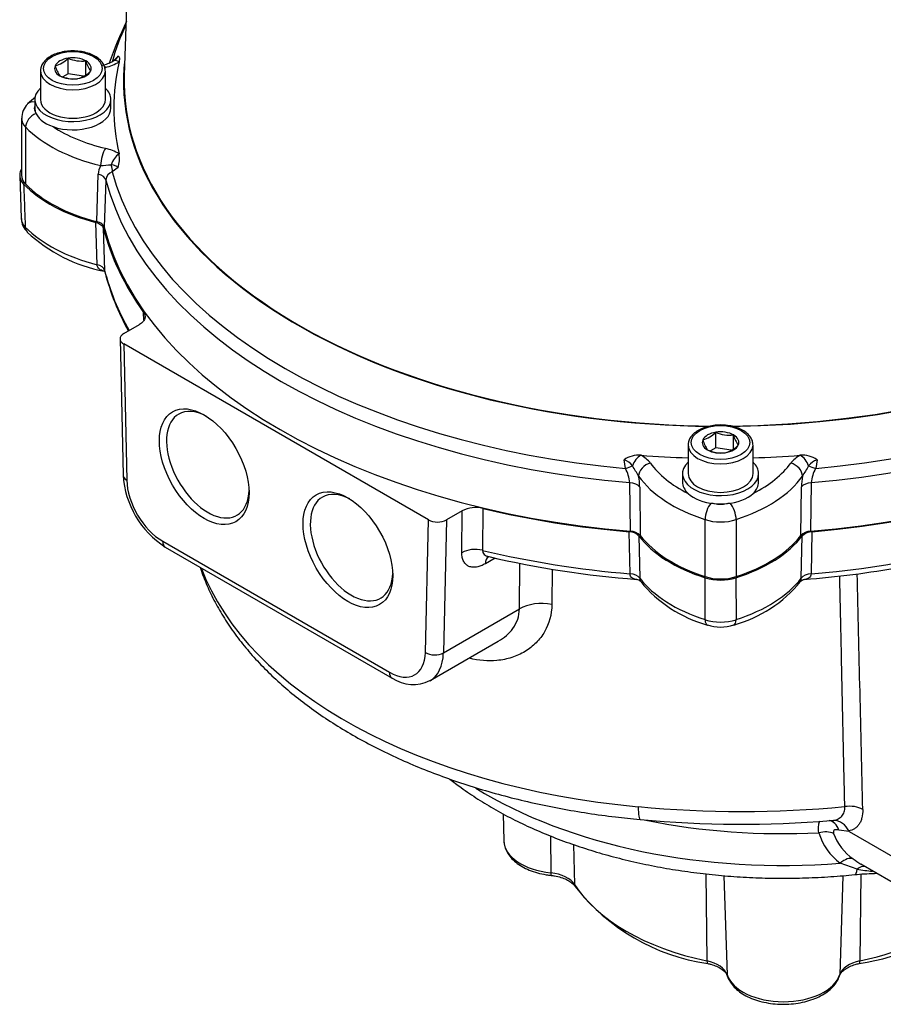
# Paper-space layout 'Sheet2' of a CAD drawing. Units: millimetres. Extents: x -13 to 1470, y -36 to 2079.
# Drawn here: x 1039 to 1175, y 1568 to 1723 of the extents above; entities that cross this region are included whole.
import ezdxf

# ---------------------------------------------------------------- set-up
doc = ezdxf.new("R2010")
doc.units = ezdxf.units.MM
doc.header["$LTSCALE"] = 7
for name, color, linetype in [('Default', 7, 'Continuous'), ('tangent', 7, 'Continuous'), ('visible', 7, 'Continuous')]:
    doc.layers.add(name, color=color, linetype=linetype)

# ---------------------------------------------------------------- blocks, each defined once
blk = doc.blocks.new('SE11')
at = {"layer": 'tangent', "color": 7, "linetype": 'Continuous'}
for p, q in [((1053.64, 1717), (1054.37, 1717.74)), ((1039.82, 1706.55), (1039.82, 1697.57)), ((1051.02, 1691.68), (1051.26, 1699.16)), ((1054.37, 1700.18), (1053.45, 1699.5)), ((1052.45, 1698.23), (1052.19, 1690.79)), ((1051.08, 1684.9), (1050.89, 1691.55)), ((1052.05, 1690.66), (1052.25, 1684.01)), ((1058.45, 1676.15), (1058.4, 1677.37)), ((1055.26, 1672.42), (1055.74, 1650.98)), ((1134.28, 1652.83), (1134.06, 1654.17)), ((1164.46, 1654.17), (1164.24, 1652.83)), ((1135.08, 1642.94), (1134.97, 1650.58)), ((1136.52, 1649.94), (1136.62, 1642.26)), ((1161.9, 1642.26), (1162, 1649.94)), ((1163.55, 1650.58), (1163.44, 1642.94)), ((1111.83, 1646.52), (1111.78, 1639.93)), ((1102.77, 1623.83), (1103.25, 1644.71)), ((1106.08, 1644.71), (1105.6, 1623.79)), ((1108.52, 1639.55), (1108.57, 1646.15)), ((1146.81, 1635.8), (1146.81, 1644.78)), ((1151.71, 1644.78), (1151.71, 1635.8)), ((1135, 1636.23), (1134.85, 1642.86)), ((1136.39, 1642.19), (1136.54, 1635.56)), ((1161.98, 1635.56), (1162.13, 1642.19)), ((1163.66, 1642.86), (1163.52, 1636.23)), ((1061.4, 1641.36), (1097.12, 1620.74)), ((1113.76, 1638.71), (1112.23, 1637.83)), ((1117.58, 1630.71), (1117.65, 1637.89)), ((1122.73, 1636.97), (1122.69, 1631.41)), ((1146.82, 1629.02), (1146.85, 1635.61)), ((1151.67, 1635.61), (1151.7, 1629.02)), ((1105.6, 1623.79), (1117.58, 1630.71)), ((1166.63, 1597.42), (1167.02, 1597.42)), ((1169.51, 1595.68), (1167.88, 1595.89)), ((1122.48, 1594.97), (1122.51, 1589.16)), ((1126.08, 1593.62), (1126.27, 1587.32)), ((1170.76, 1589.75), (1168.08, 1590.66)), ((1146.95, 1589), (1147.11, 1575.3)), ((1171.37, 1588.96), (1171.21, 1575.3)), ((1149.79, 1588.71), (1150.29, 1573.12)), ((1168.53, 1588.7), (1168.03, 1573.12))]:
    blk.add_line(p, q, dxfattribs=at)
for centre, radius, start, end in [((1050.37, 1724.14), 8.42, 283.8958, 299.5704), ((1050.37, 1695.04), 8.42, 60.4296, 76.1042), ((1054.17, 1699.09), 2.91, 150.7468, 178.6324), ((1048.2, 1762.05), 61.63, 273.1886, 274.7394), ((1053.81, 1698.19), 1.36, 105.2364, 178.3948), ((1041.02, 1692.24), 1.89, 181.9743, 228.2456), ((1133.21, 1651.54), 2.76, 37.6382, 72.0614), ((1134.37, 1650.57), 4.93, 38.8815, 61.3123), ((1164.15, 1650.57), 4.93, 118.6877, 141.1185), ((1165.31, 1651.54), 2.76, 107.9393, 142.361), ((1129.26, 1650.05), 5.73, 5.3112, 29.0317), ((1116.01, 1640.65), 23.1, 28.2679, 32.9807), ((1182.51, 1640.65), 23.1, 147.0193, 151.7321), ((1169.11, 1650.1), 5.59, 150.656, 175.0011), ((1124.87, 1649.68), 11.65, 1.2798, 9.4591), ((1173.64, 1649.68), 11.64, 170.5377, 178.7234), ((1149.26, 1636.78), 8.14, 252.5493, 287.4507), ((1152.53, 1771.29), 172.48, 264.5944, 275.4204), ((1173.93, 1598.31), 9.63, 197.1924, 232.6102), ((1174.89, 1598.22), 8.34, 200.0454, 235.3986), ((1176.46, 1599.51), 10.31, 232.3166, 240.3651), ((1175.41, 1613.49), 24.19, 258.9088, 264.7757)]:
    blk.add_arc(centre, radius, start, end, dxfattribs=at)
for centre, major_axis, ratio, start_param, end_param in [((1149.26, 1708.15), (-96.98, 0), 0.57735, -0.262381, -0.155131), ((1052.39, 1714.34), (0.46, -1.95), 0.31013, -3.794242, -3.533534), ((1054.53, 1715.2), (0.94, -1.76), 0.555385, 2.380406, 3.14094), ((1047.26, 1715.39), (-5.11, 0), 0.57735, 0.006439, 3.125984), ((1041.56, 1708.81), (1.43, -1.39), 0.711927, 2.352312, 3.142163), ((1044.18, 1709.59), (3, 0), 0.57735, 2.911464, 3.464586), ((1041.56, 1707.11), (-1.43, -1.39), 0.711927, 4.167479, 5.677547), ((1044.18, 1707.96), (5, 0), 0.57735, 3.147262, 3.653262), ((1060.75, 1713.33), (-24, 0), 0.57735, 0.511669, 1.181184), ((1060.75, 1714.97), (-22, 0), 0.57735, 0.715218, 1.181184), ((1052.39, 1701.58), (-0.46, -1.95), 0.31013, 3.794242, 5.365038), ((1054.53, 1700.73), (-0.94, -1.76), 0.555385, 3.915216, 5.054283), ((1052.06, 1700.53), (0.97, -1.75), 0.585428, 0.662192, 1.310729), ((1050.47, 1698.1), (2, -0.07), 0.587002, 0.16664, 1.184787), ((1149.26, 1708.15), (-96.98, 0), 0.57735, 0.155131, 1.415665), ((1149.26, 1708.15), (96.98, 0), 0.57735, 4.86752, 6.128054), ((1149.26, 1706.48), (-97.86, 0), 0.57735, 0.14653, 1.424267), ((1149.26, 1706.48), (97.86, 0), 0.57735, 4.858919, 6.136656), ((1060.75, 1697.61), (-24.05, 0), 0.57735, 0.510116, 1.157004), ((1041.5, 1691.44), (1.44, 1.39), 0.712547, 2.56343, 3.141477), ((1050.27, 1683.8), (2, 0.06), 0.591903, 0.128861, 1.139555), ((1149.26, 1692.24), (-98.05, 0), 0.57735, 0.145931, 0.317899), ((1149.26, 1692.24), (98.05, 0), 0.57735, 4.85832, 6.137254), ((1149.26, 1656.5), (5.11, 0), 0.57735, 3.148032, 6.267577), ((1136.73, 1653.27), (1.06, 1.7), 0.59851, 0.811005, 1.950073), ((1161.79, 1653.27), (-1.06, 1.7), 0.59851, 4.333112, 5.47218), ((1134.06, 1653.19), (1.93, 0.51), 0.199523, 4.772177, 5.420715), ((1138.21, 1652.03), (1.63, 1.16), 0.755305, 1.077864, 2.648661), ((1158.56, 1658.49), (-22, 0), 0.57735, 0.389612, 0.855578), ((1139.96, 1658.49), (22, 0), 0.57735, 5.427607, 5.893573), ((1160.31, 1652.03), (-1.63, 1.16), 0.755305, 3.634525, 5.205321), ((1164.46, 1653.19), (-1.93, 0.51), 0.199523, 0.862471, 1.511008), ((1057.16, 1651.8), (2, 0.04), 0.562039, 3.141593, 3.914239), ((1061.4, 1647.89), (-4, 6.93), 0.57735, 0.811578, 2.356194), ((1158.56, 1656.86), (-24, 0), 0.57735, 0.389612, 1.059127), ((1139.96, 1656.86), (24, 0), 0.57735, 5.224058, 5.893573), ((1134.68, 1649.48), (2, 0.03), 0.55401, 0.398069, 1.416216), ((1163.84, 1649.48), (-2, 0.03), 0.55401, 4.866969, 5.885116), ((1147.79, 1645.78), (0.62, 1.9), 0.399784, 0.740351, 2.25219), ((1149.26, 1648.93), (-3, 0), 0.57735, 1.247803, 1.893789), ((1150.73, 1645.78), (-0.62, 1.9), 0.399784, 4.030995, 5.542835), ((1149.26, 1647.29), (5, 0), 0.57735, 4.20072, 5.224058), ((1062.81, 1642.18), (1, 1.73), 0.57735, 2.356194, 3.141593), ((1110.64, 1638.27), (-3, 0.02), 0.602266, 4.324972, 5.502102), ((1149.26, 1692.24), (-98.05, 0), 0.57735, 1.178607, 1.424865), ((1114.35, 1636.54), (1.5, -2.6), 0.57735, 3.282412, 3.900811), ((1149.26, 1647.27), (83.63, 0), 0.57735, 3.352386, 4.55657), ((1134.71, 1635.05), (2, 0.05), 0.596516, 0.400713, 1.411407), ((1158.56, 1641.14), (-24.05, 0), 0.57735, 0.413792, 1.06068), ((1139.96, 1641.14), (24.05, 0), 0.57735, 5.222505, 5.869393), ((1163.81, 1635.05), (-2, 0.05), 0.596516, 4.871779, 5.882472), ((1087.53, 2665.04), (85.83, -2766.38), 0.01998, 1.174639, 1.189124), ((1121.12, 1628.56), (5, -0.04), 0.601504, 1.256755, 2.361222), ((1147.8, 1630.07), (0.61, 1.9), 0.398678, 2.277944, 3.148229), ((1150.72, 1630.07), (-0.61, 1.9), 0.398678, 3.13713, 4.005241), ((1097.12, 1627.27), (-4, 6.93), 0.57735, 2.356194, 3.900811), ((1104.19, 1624.65), (2, -0.05), 0.592266, 3.940428, 5.511224), ((1098.53, 1628.08), (-5, 8.66), 0.57735, 3.136524, 3.900811), ((1098.53, 1621.55), (1, 1.73), 0.57735, 2.356194, 3.141409), ((1159.16, 1628.49), (66.13, 0), 0.57735, 3.890018, 4.847685), ((1169.53, 1597.83), (-3, -0.07), 0.602505, 3.913782, 4.934895), ((1137.06, 1602.53), (0.45, 4.98), 0.126711, 2.218214, 3.155551), ((1159.16, 1633.6), (66.29, 0), 0.57735, 4.379696, 4.796477), ((1165.77, 1594.47), (-0.6, -2.94), 0.747067, 2.216861, 3.152387), ((1164.98, 1593.68), (2.87, 0.86), 0.59792, 0.600069, 1.479531), ((1124.16, 1594.28), (9.03, 0), 0.57735, 3.16011, 4.528705), ((1168.48, 1588.88), (1.83, 2.38), 0.508439, 0.117859, 1.172352), ((1121.6, 1586.34), (4.97, 0), 0.57735, 0.351293, 1.387112), ((1122.69, 1589.75), (0.107, 0.994), 0.149136, 2.220476, 3.136653), ((1169.93, 1593.86), (-0.51, 4.97), 0.143901, 3.141735, 3.72583), ((1171.25, 1587.28), (-1.08, -2.8), 0.634954, 3.295025, 3.926163), ((1159.16, 1594.28), (-35.03, 0), 0.57735, 0.351293, 1.219503), ((1127.21, 1587.54), (0.844, 0.536), 0.766632, 2.714864, 3.141083), ((1159.16, 1594.28), (35.03, 0), 0.57735, 5.063682, 5.723244), ((1145.39, 1572.6), (4.97, 0), 0.57735, 0.183684, 1.219503), ((1147.45, 1575.86), (0.207, 0.978), 0.280966, 2.242458, 3.135222), ((1172.92, 1572.6), (-4.97, 0), 0.57735, 5.063682, 6.099501), ((1170.87, 1575.86), (-0.207, 0.978), 0.280966, 3.148684, 4.040727), ((1159.16, 1574.08), (-9.03, 0), 0.57735, 0.183684, 2.957908), ((1151.27, 1573.25), (0.952, 0.306), 0.802761, 2.914988, 3.141951), ((1167.05, 1573.25), (-0.952, 0.306), 0.802761, 3.141286, 3.368198)]:
    blk.add_ellipse(centre, major_axis=major_axis, ratio=ratio, start_param=start_param, end_param=end_param, dxfattribs=at)
for centre, major_axis in [((1047.26, 1715.8), (4.61, 0)), ((1149.26, 1656.91), (-4.61, 0))]:
    blk.add_ellipse(centre, major_axis=major_axis, ratio=0.57735, dxfattribs=at)
for points, knots in [([(1054.05, 1717.27), (1054.1, 1717.33), (1054.15, 1717.38), (1054.27, 1717.54), (1054.33, 1717.63), (1054.37, 1717.74)], [0.6050366, 0.6050366, 0.6050366, 0.6050366, 0.75, 0.75, 1, 1, 1, 1]), ([(1054.37, 1700.18), (1054.33, 1700.25), (1054.27, 1700.3), (1054.12, 1700.4), (1054.03, 1700.44), (1053.75, 1700.55), (1053.53, 1700.6), (1053.3, 1700.63)], [0, 0, 0, 0, 0.25, 0.25, 0.5, 0.5, 1, 1, 1, 1]), ([(1039.5, 1697.59), (1039.54, 1696.47), (1039.58, 1695.35), (1039.63, 1694.23), (1039.67, 1693.1), (1039.71, 1691.97), (1039.76, 1690.83)], [0, 0, 0, 0, 0.496398, 0.496398, 0.496398, 1, 1, 1, 1]), ([(1052.18, 1683.87), (1052.16, 1683.87), (1052.14, 1683.88), (1051.86, 1683.95), (1051.6, 1684.06), (1051.31, 1684.31), (1051.23, 1684.41), (1051.12, 1684.64), (1051.08, 1684.76), (1051.08, 1684.9)], [0.4846721, 0.4846721, 0.4846721, 0.4846721, 0.5, 0.5, 0.75, 0.75, 0.875, 0.875, 1, 1, 1, 1]), ([(1112.23, 1637.83), (1111.99, 1637.69), (1111.76, 1637.58), (1111.29, 1637.4), (1111.07, 1637.33), (1110.62, 1637.26), (1110.41, 1637.25), (1110.01, 1637.28), (1109.82, 1637.33), (1109.46, 1637.47), (1109.31, 1637.58), (1109.1, 1637.77), (1109.03, 1637.84), (1108.91, 1638), (1108.86, 1638.09), (1108.71, 1638.36), (1108.64, 1638.57), (1108.54, 1639.03), (1108.51, 1639.28), (1108.52, 1639.55)], [0, 0, 0, 0, 0.125, 0.125, 0.25, 0.25, 0.375, 0.375, 0.5, 0.5, 0.625, 0.625, 0.6875, 0.6875, 0.75, 0.75, 0.875, 0.875, 1, 1, 1, 1]), ([(1111.78, 1639.93), (1111.78, 1639.8), (1111.8, 1639.68), (1111.89, 1639.47), (1111.95, 1639.37), (1112.12, 1639.21), (1112.21, 1639.14), (1112.43, 1639.03), (1112.55, 1638.99), (1112.7, 1638.95), (1112.72, 1638.94), (1112.74, 1638.94)], [0, 0, 0, 0, 0.125, 0.125, 0.25, 0.25, 0.375, 0.375, 0.5, 0.5, 0.5214499, 0.5214499, 0.5214499, 0.5214499]), ([(1136.08, 1635.35), (1136.04, 1635.35), (1136, 1635.35), (1135.71, 1635.39), (1135.48, 1635.47), (1135.13, 1635.75), (1135.01, 1635.96), (1135, 1636.23)], [0.45848, 0.45848, 0.45848, 0.45848, 0.5, 0.5, 0.75, 0.75, 1, 1, 1, 1]), ([(1136.54, 1635.56), (1136.54, 1635.42), (1136.56, 1635.31), (1136.6, 1635.13), (1136.63, 1635.05), (1136.67, 1635), (1136.67, 1635), (1136.67, 1635)], [0, 0, 0, 0, 0.125, 0.125, 0.25, 0.25, 0.2568875, 0.2568875, 0.2568875, 0.2568875]), ([(1161.85, 1635), (1161.85, 1635), (1161.85, 1635), (1161.89, 1635.05), (1161.92, 1635.13), (1161.96, 1635.31), (1161.98, 1635.42), (1161.98, 1635.56)], [0.7453004, 0.7453004, 0.7453004, 0.7453004, 0.75, 0.75, 0.875, 0.875, 1, 1, 1, 1]), ([(1163.52, 1636.23), (1163.51, 1635.96), (1163.39, 1635.75), (1163.04, 1635.47), (1162.81, 1635.39), (1162.53, 1635.35), (1162.49, 1635.35), (1162.46, 1635.35)], [0, 0, 0, 0, 0.25, 0.25, 0.5, 0.5, 0.5353063, 0.5353063, 0.5353063, 0.5353063]), ([(1168.82, 1599.58), (1168.79, 1601.17), (1168.75, 1602.77), (1168.72, 1604.37), (1168.58, 1610.75), (1168.44, 1617.13), (1168.3, 1623.52), (1168.21, 1627.64), (1168.12, 1631.77), (1168.03, 1635.89)], [0, 0, 0, 0, 0.1172357, 0.1172357, 0.1172357, 0.5861787, 0.5861787, 0.5861787, 0.8890467, 0.8890467, 0.8890467, 0.8890467]), ([(1122.69, 1631.41), (1122.67, 1629.84), (1122.27, 1628.38), (1121.18, 1626.49), (1120.72, 1625.9), (1119.69, 1624.86), (1119.11, 1624.4), (1117.82, 1623.62), (1117.11, 1623.3), (1115.63, 1622.82), (1114.86, 1622.66), (1112.64, 1622.45), (1111.18, 1622.56), (1109.7, 1622.94)], [0, 0, 0, 0, 0.25, 0.25, 0.375, 0.375, 0.5, 0.5, 0.625, 0.625, 0.75, 0.75, 0.9658373, 0.9658373, 0.9658373, 0.9658373]), ([(1114.26, 1625.62), (1115.18, 1626.15), (1115.97, 1626.82), (1117.2, 1628.53), (1117.58, 1629.6), (1117.58, 1630.71)], [0.5257728, 0.5257728, 0.5257728, 0.5257728, 0.75, 0.75, 1, 1, 1, 1]), ([(1167.02, 1597.42), (1167.29, 1597.47), (1167.55, 1597.54), (1168, 1597.76), (1168.21, 1597.91), (1168.45, 1598.18), (1168.53, 1598.28), (1168.65, 1598.49), (1168.7, 1598.61), (1168.78, 1598.87), (1168.81, 1599), (1168.83, 1599.28), (1168.84, 1599.42), (1168.82, 1599.58)], [0, 0, 0, 0, 0.25, 0.25, 0.5, 0.5, 0.625, 0.625, 0.75, 0.75, 0.875, 0.875, 1, 1, 1, 1]), ([(1171.65, 1599.14), (1171.66, 1598.66), (1171.61, 1598.23), (1171.47, 1597.64), (1171.41, 1597.46), (1171.26, 1597.11), (1171.17, 1596.96), (1170.98, 1596.67), (1170.87, 1596.54), (1170.63, 1596.3), (1170.5, 1596.2), (1170.08, 1595.93), (1169.77, 1595.82), (1169.43, 1595.75)], [0, 0, 0, 0, 0.25, 0.25, 0.375, 0.375, 0.5, 0.5, 0.625, 0.625, 0.75, 0.75, 1, 1, 1, 1]), ([(1164.73, 1595.47), (1164.71, 1595.66), (1164.69, 1595.84), (1164.68, 1596.17), (1164.69, 1596.33), (1164.71, 1596.62), (1164.73, 1596.75), (1164.78, 1596.98), (1164.82, 1597.08), (1164.88, 1597.2), (1164.9, 1597.24), (1164.93, 1597.27)], [0, 0, 0, 0, 0.125, 0.125, 0.25, 0.25, 0.375, 0.375, 0.5, 0.5, 0.5569156, 0.5569156, 0.5569156, 0.5569156]), ([(1167.88, 1595.89), (1167.76, 1595.92), (1167.64, 1595.94), (1167.43, 1595.95), (1167.32, 1595.94), (1167.15, 1595.87), (1167.08, 1595.81), (1167.03, 1595.67), (1167.02, 1595.62), (1167.02, 1595.5), (1167.04, 1595.43), (1167.06, 1595.36)], [0, 0, 0, 0, 0.25, 0.25, 0.5, 0.5, 0.75, 0.75, 0.875, 0.875, 1, 1, 1, 1])]:
    blk.add_open_spline(points, degree=3, knots=knots, dxfattribs=at)
blk.add_open_spline([(1052.25, 1684.01), (1052.25, 1683.91), (1052.27, 1683.83), (1052.29, 1683.75)], degree=3, dxfattribs=at)
at = {"layer": 'visible', "color": 7, "linetype": 'Continuous'}
for p, q in [((1057.72, 1788.68), (1055.35, 1714.73)), ((1046.51, 1714.96), (1046.51, 1717.41)), ((1049.3, 1714.78), (1049.3, 1716.98)), ((1054.53, 1716.83), (1054.52, 1716.82)), ((1042.15, 1715.39), (1042.15, 1710.9)), ((1046.51, 1714.96), (1045.69, 1714.48)), ((1048.93, 1714.59), (1046.51, 1714.96)), ((1052.37, 1710.9), (1052.37, 1715.39)), ((1041.26, 1710.9), (1041.26, 1709.59)), ((1053.26, 1709.59), (1053.26, 1710.9)), ((1039.18, 1707.96), (1039.18, 1698.98)), ((1054.52, 1702.37), (1054.53, 1702.35)), ((1038.88, 1698.92), (1039.13, 1692.17)), ((1055.26, 1674.05), (1057.75, 1675.49)), ((1054.68, 1673.22), (1055.16, 1651.76)), ((1103.25, 1644.71), (1055.26, 1672.42)), ((1148.51, 1656.07), (1148.51, 1658.52)), ((1151.3, 1655.89), (1151.3, 1658.09)), ((1144.15, 1656.5), (1144.15, 1652.01)), ((1148.51, 1656.07), (1147.69, 1655.59)), ((1150.93, 1655.7), (1148.51, 1656.07)), ((1154.37, 1652.01), (1154.37, 1656.5)), ((1136.72, 1654.9), (1136.74, 1654.9)), ((1161.78, 1654.9), (1161.8, 1654.9)), ((1143.26, 1652.01), (1143.26, 1650.7)), ((1155.26, 1650.7), (1155.26, 1652.01)), ((1108.57, 1646.15), (1106.08, 1644.71)), ((1061.81, 1640.44), (1097.53, 1619.82)), ((1103.53, 1619.42), (1114.25, 1625.62)), ((1115, 1598.46), (1115.14, 1594.19)), ((1169.51, 1595.68), (1178.86, 1590.28)), ((1171.36, 1590.55), (1181.21, 1584.86))]:
    blk.add_line(p, q, dxfattribs=at)
for centre, radius, start, end in [((1101.2, 1700.4), 50.87, 153.3772, 161.4203), ((1043.32, 1720.58), 4.5, 284.8021, 315.1979), ((1049.58, 1717.62), 5.3, 195.2529, 214.5393), ((1048.74, 1722.57), 5.62, 246.6605, 275.7515), ((1053.93, 1718.15), 4.78, 194.186, 215.6062), ((1050.48, 1722.29), 6.17, 283.5025, 300.2294), ((1052.83, 1718.62), 1.82, 294.075, 312.1492), ((1047.45, 1719.84), 5.68, 246.8141, 275.5979), ((1046.86, 1718.54), 4.5, 284.8021, 315.1979), ((1042.26, 1708.01), 3.05, 134.1473, 181.5137), ((1056.66, 1692.62), 24.13, 129.324, 133.2354), ((1050, 1701.59), 4.59, 342.0655, 9.5272), ((1040.76, 1698.98), 1.88, 151.8239, 227.7169), ((1041.99, 1692.16), 2.83, 179.6143, 227.7734), ((1056.76, 1707.85), 24.41, 226.8402, 259.2004), ((1092.02, 1694.21), 41.08, 194.7266, 208.7032), ((1145.32, 1661.69), 4.5, 284.8021, 315.1979), ((1151.58, 1658.73), 5.3, 195.2529, 214.5393), ((1150.74, 1663.68), 5.62, 246.6605, 275.7515), ((1155.93, 1659.26), 4.78, 194.186, 215.6062), ((1149.45, 1660.95), 5.68, 246.8141, 275.5979), ((1148.86, 1659.65), 4.5, 284.8021, 315.1979), ((1136.4, 1650.84), 4.08, 85.5062, 125.0847), ((1162.12, 1650.84), 4.08, 54.9153, 94.4938), ((1069.65, 1652.67), 14.52, 183.5905, 237.3378), ((1110.7, 1641.96), 4.7, 76.1252, 117.0431), ((1134.81, 1640.67), 2.19, 43.8359, 88.7892), ((1135.04, 1640.74), 2.19, 43.7915, 88.8707), ((1163.48, 1640.74), 2.19, 91.1292, 136.2087), ((1163.71, 1640.67), 2.19, 91.211, 136.1638), ((1147.64, 1788.56), 153.64, 256.8727, 265.6897), ((1150.36, 1790.99), 156.11, 274.441, 280.0749), ((1149.26, 1643.52), 8.27, 253.0411, 286.9589), ((1136.01, 1634.58), 0.764, 34.0318, 85.5116), ((1152.66, 1648.03), 20.6, 219.1356, 254.5653), ((1145.86, 1648.07), 20.64, 285.3846, 320.7689), ((1149.27, 1634.52), 6.67, 251.8652, 288.0497), ((1100.86, 1624.66), 5.87, 235.5131, 296.6434), ((1152.65, 1766.38), 169.56, 264.5739, 274.7283), ((1166.98, 1594.78), 2.64, 21.529, 89.0025), ((1169.58, 1595.83), 0.165, 208.6124, 244.656), ((1151.89, 1606.92), 32.37, 217.9541, 261.7397), ((1166.53, 1606.74), 32.18, 278.1241, 313.9779)]:
    blk.add_arc(centre, radius, start, end, dxfattribs=at)
for centre, major_axis, start_param, end_param in [((1047.26, 1715.8), (-2.89, 0), 3.926991, 4.974188), ((1047.26, 1715.8), (2.89, 0), 2.879793, 3.926991), ((1047.26, 1715.8), (-2.89, 0), 4.974188, 6.021386), ((1047.26, 1715.8), (-2.89, 0), 2.879793, 3.926991), ((1149.26, 1709.59), (95.56, 0), 3.010191, 3.272994), ((1149.26, 1713.73), (94.03, 0), 3.076943, 4.696009), ((1047.26, 1715.8), (2.89, 0), 3.926991, 4.974188), ((1047.26, 1715.8), (2.89, 0), 4.974188, 6.021386), ((1149.26, 1713.73), (93.93, 0), 3.123075, 4.700439), ((1149.26, 1713.73), (93.93, 0), 4.723865, 6.283185), ((1149.26, 1713.73), (94.03, 0), 4.728383, 6.283185), ((1047.26, 1710.9), (6, 0), 2.589954, 6.283185), ((1047.26, 1710.9), (6, 0), 0, 0.551639), ((1047.26, 1710.9), (-5.11, 0), 0, 3.141593), ((1047.26, 1709.59), (6, 0), 3.141593, 3.30097), ((1047.26, 1709.59), (-6, 0), 0.159377, 1.023681), ((1047.26, 1709.59), (-6, 0), 1.023681, 3.141593), ((1044.18, 1698.98), (5, 0), 3.141593, 3.653262), ((1060.75, 1704.35), (-24.27, 0), 0.503852, 1.152447), ((1060.75, 1704.35), (-24, 0), 0.511669, 1.153503), ((1149.26, 1698.98), (-98.27, 0), 0.147121, 0.390764), ((1149.26, 1698.98), (-98.1, 0), 0.14503, 1.425766), ((1149.26, 1698.98), (98.1, 0), 4.857419, 6.138155), ((1149.26, 1698.98), (98.27, 0), 4.85951, 6.136064), ((1056.68, 1673.23), (2, 0), 2.356537, 3.927334), ((1068.51, 1653.42), (-4.59, 7.96), 5.540426, 6.283185), ((1068.51, 1653.42), (-4.59, 7.96), 0, 3.884352), ((1149.26, 1656.91), (-2.89, 0), 3.926991, 4.974188), ((1149.26, 1656.91), (2.89, 0), 2.879793, 3.926991), ((1149.26, 1656.91), (-2.89, 0), 4.974188, 6.021386), ((1149.26, 1656.91), (-2.89, 0), 2.879793, 3.926991), ((1149.26, 1656.91), (2.89, 0), 3.926991, 4.974188), ((1149.26, 1656.91), (2.89, 0), 4.974188, 6.021386), ((1149.26, 1709.59), (95.56, 0), 4.580987, 4.658889), ((1149.26, 1709.59), (95.56, 0), 4.765889, 4.843791), ((1149.26, 1652.01), (6, 0), 2.589954, 6.283185), ((1149.26, 1652.01), (6, 0), 0, 0.551639), ((1149.26, 1652.01), (5.11, 0), 3.141593, 6.283185), ((1149.26, 1650.7), (6, 0), 3.141593, 3.688708), ((1149.26, 1650.7), (6, 0), -0.547115, 0), ((1091.14, 1640.36), (-4.59, 7.96), 0, 3.884352), ((1091.14, 1640.36), (-4.59, 7.96), 5.540426, 6.283185), ((1149.26, 1650.7), (-6, 0), 0.547115, 1.411419), ((1149.26, 1650.7), (6, 0), 4.871766, 5.73607), ((1149.26, 1698.98), (-98.27, 0), 1.180032, 1.423675), ((1149.26, 1648.93), (-3, 0), 1.059127, 1.247803), ((1149.26, 1650.7), (6, 0), 4.553012, 4.871766), ((1149.26, 1648.93), (3, 0), -1.247803, -1.059127), ((1104.67, 1645.53), (-2, 0), 0.785741, 2.356537), ((1158.56, 1647.88), (-24.27, 0), 0.418349, 1.066944), ((1158.56, 1647.88), (-24, 0), 0.417293, 1.059127), ((1139.96, 1647.88), (24.27, 0), 5.216241, 5.864836), ((1139.96, 1647.88), (24, 0), 5.224058, 5.865892), ((1149.26, 1638.31), (5, 0), 4.20072, 5.224058), ((1124.16, 1594.28), (9.03, 0), 3.140076, 3.16011)]:
    blk.add_ellipse(centre, major_axis=major_axis, ratio=0.57735, start_param=start_param, end_param=end_param, dxfattribs=at)
for centre in [(1067.94, 1653.09), (1090.57, 1640.03)]:
    blk.add_ellipse(centre, major_axis=(4.99, -8.65), ratio=0.57735, dxfattribs=at)
for points, knots in [([(1052.37, 1715.34), (1052.35, 1715.59), (1052.32, 1716.01), (1051.99, 1716.67), (1051.47, 1717.25), (1050.76, 1717.75), (1049.87, 1718.15), (1048.87, 1718.42), (1047.79, 1718.56), (1046.68, 1718.56), (1045.6, 1718.41), (1044.6, 1718.13), (1043.71, 1717.72), (1042.97, 1717.18), (1042.47, 1716.57), (1042.18, 1715.94), (1042.17, 1715.56), (1042.17, 1715.37)], [0, 0, 0, 0, 0.062655, 0.126483, 0.19187, 0.259842, 0.329325, 0.398999, 0.468494, 0.537896, 0.607383, 0.677098, 0.747258, 0.818002, 0.888899, 0.950992, 1, 1, 1, 1]), ([(1054.37, 1717.74), (1054.4, 1717.73), (1054.43, 1717.72), (1054.48, 1717.69), (1054.5, 1717.67), (1054.55, 1717.61), (1054.58, 1717.55), (1054.61, 1717.32), (1054.59, 1717.1), (1054.53, 1716.83)], [0, 0, 0, 0, 0.125, 0.125, 0.25, 0.25, 0.5, 0.5, 1, 1, 1, 1]), ([(1050.89, 1691.55), (1051.04, 1691.51), (1051.19, 1691.46), (1051.45, 1691.34), (1051.57, 1691.27), (1051.77, 1691.12), (1051.85, 1691.03), (1051.98, 1690.85), (1052.03, 1690.76), (1052.05, 1690.66)], [0, 0, 0, 0, 0.25, 0.25, 0.5, 0.5, 0.75, 0.75, 1, 1, 1, 1]), ([(1052.19, 1690.79), (1052.17, 1690.89), (1052.12, 1690.98), (1051.99, 1691.16), (1051.9, 1691.25), (1051.7, 1691.4), (1051.58, 1691.47), (1051.32, 1691.59), (1051.18, 1691.64), (1051.02, 1691.68)], [0, 0, 0, 0, 0.25, 0.25, 0.5, 0.5, 0.75, 0.75, 1, 1, 1, 1]), ([(1058.4, 1677.37), (1058.51, 1677.21), (1058.58, 1677.05), (1058.63, 1676.79), (1058.63, 1676.71), (1058.62, 1676.54), (1058.6, 1676.46), (1058.54, 1676.29), (1058.5, 1676.21), (1058.4, 1676.05), (1058.34, 1675.97), (1058.14, 1675.75), (1057.96, 1675.61), (1057.75, 1675.49)], [0, 0, 0, 0, 0.25, 0.25, 0.375, 0.375, 0.5, 0.5, 0.625, 0.625, 0.75, 0.75, 1, 1, 1, 1]), ([(1154.37, 1656.45), (1154.35, 1656.7), (1154.32, 1657.12), (1153.99, 1657.78), (1153.47, 1658.36), (1152.76, 1658.86), (1151.87, 1659.26), (1150.87, 1659.53), (1149.79, 1659.67), (1148.68, 1659.67), (1147.6, 1659.52), (1146.6, 1659.24), (1145.71, 1658.83), (1144.97, 1658.29), (1144.47, 1657.68), (1144.18, 1657.05), (1144.17, 1656.67), (1144.17, 1656.48)], [0, 0, 0, 0, 0.062655, 0.126483, 0.19187, 0.259842, 0.329325, 0.398999, 0.468494, 0.537896, 0.607383, 0.677098, 0.747258, 0.818002, 0.888899, 0.950992, 1, 1, 1, 1]), ([(1112.46, 1638.97), (1112.46, 1638.97), (1112.5, 1638.98), (1112.65, 1638.95), (1112.74, 1638.93)], [0.5215282, 0.5215282, 0.5215282, 0.5215282, 0.7427699, 1, 1, 1, 1]), ([(1067.28, 1637.28), (1067.57, 1636.41), (1068.23, 1634.67), (1069.44, 1632.08), (1070.88, 1629.53), (1072.55, 1627.03), (1074.45, 1624.58), (1076.56, 1622.2), (1078.88, 1619.89), (1081.4, 1617.66), (1084.12, 1615.52), (1087.03, 1613.47), (1090.11, 1611.53), (1093.36, 1609.69), (1096.77, 1607.96), (1100.32, 1606.34), (1104.01, 1604.85), (1107.82, 1603.47), (1111.74, 1602.23), (1115.77, 1601.1), (1119.89, 1600.11), (1124.1, 1599.25), (1128.34, 1598.53), (1132.6, 1597.95), (1135.17, 1597.69), (1136.61, 1597.55)], [0.1223603, 0.1223603, 0.1223603, 0.1223603, 0.1587393, 0.1958679, 0.2332615, 0.2709289, 0.3088586, 0.3470238, 0.3853867, 0.4239056, 0.4625387, 0.5012486, 0.5400035, 0.5787783, 0.6175501, 0.6563065, 0.6950401, 0.7337469, 0.772425, 0.8110747, 0.8496973, 0.8882952, 0.9268711, 0.9654285, 1, 1, 1, 1]), ([(1161.87, 1635.01), (1161.9, 1635.05), (1161.97, 1635.16), (1162.3, 1635.33), (1162.4, 1635.34), (1162.45, 1635.34)], [0, 0, 0, 0, 0.240243, 0.749846, 1, 1, 1, 1]), ([(1106.62, 1603.92), (1107.2, 1603.46), (1108.63, 1602.38), (1111.03, 1600.74), (1113.85, 1599.04), (1116.84, 1597.45), (1119.98, 1595.97), (1123.25, 1594.62), (1126.64, 1593.39), (1130.15, 1592.28), (1133.76, 1591.31), (1137.45, 1590.47), (1141.22, 1589.76), (1145.05, 1589.19), (1148.93, 1588.76), (1152.84, 1588.46), (1156.78, 1588.31), (1160.72, 1588.29), (1164.63, 1588.42), (1167.96, 1588.64), (1169.76, 1588.82), (1170.45, 1588.88)], [0.3578761, 0.3578761, 0.3578761, 0.3578761, 0.3831302, 0.4184996, 0.4539247, 0.4893696, 0.5248041, 0.5602142, 0.5955919, 0.6309338, 0.6662397, 0.7015116, 0.7367529, 0.7719681, 0.8071622, 0.8423406, 0.8775089, 0.9126731, 0.9478388, 0.9830103, 1, 1, 1, 1]), ([(1115.15, 1594.31), (1115.14, 1594.27), (1115.11, 1593.93), (1115.26, 1593.25), (1115.62, 1592.37), (1116.21, 1591.55), (1116.99, 1590.8), (1117.97, 1590.14), (1119.12, 1589.58), (1120.4, 1589.14), (1121.6, 1588.88), (1122.3, 1588.79), (1122.59, 1588.75)], [0, 0, 0, 0, 0.015518, 0.124523, 0.233116, 0.343881, 0.458312, 0.575943, 0.695228, 0.814743, 0.933962, 1, 1, 1, 1]), ([(1170.45, 1588.88), (1170.56, 1588.89), (1171.13, 1588.96), (1172.31, 1589.02), (1173.35, 1589.07), (1173.89, 1589.09)], [0, 0, 0, 0, 0.0183505, 0.1066522, 0.2001547, 0.2001547, 0.2001547, 0.2001547]), ([(1122.59, 1588.75), (1122.79, 1588.73), (1123.28, 1588.67), (1124.14, 1588.46), (1125, 1588.13), (1125.69, 1587.72), (1126.14, 1587.32), (1126.3, 1587.11), (1126.37, 1587.01)], [0, 0, 0, 0, 0.101989, 0.298789, 0.494007, 0.686706, 0.877202, 1, 1, 1, 1]), ([(1147.24, 1574.88), (1147.43, 1574.84), (1147.9, 1574.73), (1148.66, 1574.45), (1149.38, 1574.06), (1149.91, 1573.62), (1150.2, 1573.23), (1150.28, 1573.03), (1150.32, 1572.94)], [0, 0, 0, 0, 0.102272, 0.298757, 0.493106, 0.685061, 0.87669, 1, 1, 1, 1]), ([(1168, 1572.94), (1168.03, 1573.02), (1168.1, 1573.19), (1168.35, 1573.56), (1168.86, 1574.01), (1169.58, 1574.42), (1170.36, 1574.71), (1170.85, 1574.83), (1171.07, 1574.88)], [0, 0, 0, 0, 0.09862, 0.286173, 0.48674, 0.682152, 0.877559, 1, 1, 1, 1]), ([(1150.32, 1572.94), (1150.39, 1572.75), (1150.56, 1572.3), (1151.04, 1571.55), (1151.77, 1570.78), (1152.7, 1570.09), (1153.81, 1569.5), (1155.06, 1569.03), (1156.42, 1568.7), (1157.85, 1568.5), (1159.31, 1568.44), (1160.76, 1568.53), (1162.18, 1568.75), (1163.52, 1569.12), (1164.76, 1569.62), (1165.85, 1570.24), (1166.78, 1570.99), (1167.47, 1571.8), (1167.85, 1572.49), (1167.97, 1572.85), (1168, 1572.94)], [0, 0, 0, 0, 0.03348, 0.089414, 0.14664, 0.205633, 0.265673, 0.325986, 0.386175, 0.446203, 0.506134, 0.566067, 0.626092, 0.686312, 0.746841, 0.807762, 0.869033, 0.93008, 0.983895, 1, 1, 1, 1])]:
    blk.add_open_spline(points, degree=3, knots=knots, dxfattribs=at)

psp = doc.layouts.new('Sheet2')

# ---------------------------------------------------------------- block references
at = {"layer": 'Default'}
psp.add_blockref('SE11', (0, 0), dxfattribs=at)

doc.saveas('drawing.dxf')
